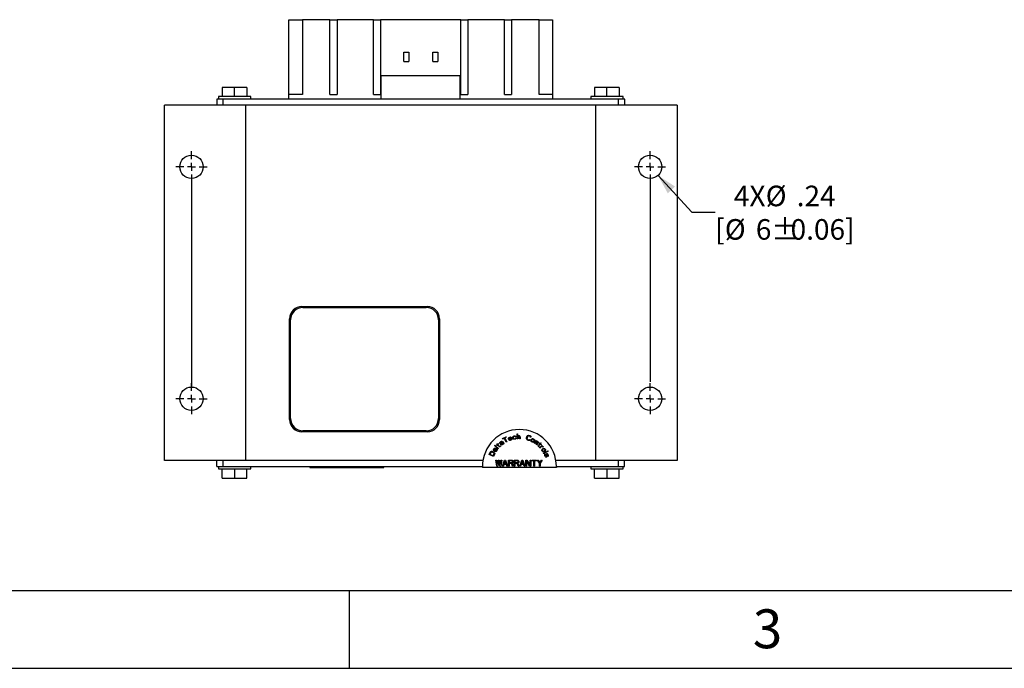
# Model space of a CAD drawing. Extents: x 0 to 17, y 0 to 11.
# Drawn here: x 2.6 to 7.6, y 0 to 3.3 of the extents above; entities that cross this region are included whole.
import ezdxf

# ---------------------------------------------------------------- set-up
doc = ezdxf.new("R2010")
doc.units = 0
doc.header["$MEASUREMENT"] = 0
doc.layers.get('0').update_dxf_attribs({"linetype": 'CONTINUOUS'})
doc.styles.add('SLDTEXTSTYLE0', font='TXT', dxfattribs={"width": 0.75})
doc.dimstyles.new('SLDDIMSTYLE3', dxfattribs={"dimtxt": 0.104167, "dimasz": 0.1, "dimexe": 0, "dimexo": 0.0625, "dimgap": 0.026042, "dimtad": 0, "dimtih": 1, "dimtoh": 1, "dimlfac": 2, "dimrnd": 1e-09, "dimzin": 12, "dimtxsty": 'SLDTEXTSTYLE0', "dimsah": 1, "dimcen": 0, "dimazin": 3, "dimtfac": 1, "dimtofl": 0, "dimtmove": 0, "dimatfit": 3, "dimtolj": 1, "dimtzin": 12})

# ---------------------------------------------------------------- blocks, each defined once
blk = doc.blocks.new('_D_9')
at = {"color": 7, "linetype": 'CONTINUOUS'}
for p, q in [((5.8134, 2.4975), (5.9852, 2.3112)), ((5.9852, 2.3112), (6.1033, 2.3112))]:
    blk.add_line(p, q, dxfattribs=at)
blk.add_solid([(5.8134, 2.4975), (5.8628, 2.407), (5.8996, 2.4409)], dxfattribs=at)
at = {"color": 7, "linetype": 'CONTINUOUS', "attachment_point": 1, "style": 'SLDTEXTSTYLE0'}
for s, insert, char_height in [('%%c', (6.3594, 2.4455), 0.10417), ('.24', (6.5167, 2.4455), 0.10417), ('4X', (6.198, 2.4455), 0.10417), ('[', (6.1033, 2.276), 0.1042), ('%%c', (6.1521, 2.276), 0.10417), ('6', (6.3093, 2.276), 0.1042), ('%%p', (6.3863, 2.276), 0.10417), ('0.06]', (6.4856, 2.276), 0.10417)]:
    blk.add_mtext(s, dxfattribs=dict(at, insert=insert, char_height=char_height))
blk = doc.blocks.new('SW_CENTERMARKSYMBOL_4')
at = {"color": 0, "linetype": 'CONTINUOUS'}
for p, q in [((0, 0.0394), (0, 0.0787)), ((-0.0394, 0), (-0.0787, 0)), ((0, 0), (-0.0197, 0)), ((0, 0), (0, 0.0197)), ((0, 0), (0, -0.0197)), ((0, 0), (0.0197, 0)), ((0.0394, 0), (0.0787, 0)), ((0, -0.0394), (0, -1.0902))]:
    blk.add_line(p, q, dxfattribs=at)
blk = doc.blocks.new('SW_CENTERMARKSYMBOL_5')
at = {"color": 0, "linetype": 'CONTINUOUS'}
for p, q in [((0, 0.0394), (0, 0.0787)), ((-0.0394, 0), (-0.0787, 0)), ((0, 0), (-0.0197, 0)), ((0, 0), (0, 0.0197)), ((0, 0), (0, -0.0197)), ((0, 0), (0.0197, 0)), ((0.0394, 0), (0.0787, 0)), ((0, -0.0394), (0, -0.0787))]:
    blk.add_line(p, q, dxfattribs=at)
blk = doc.blocks.new('SW_CENTERMARKSYMBOL_6')
at = {"color": 0, "linetype": 'CONTINUOUS'}
for p, q in [((0, 0.0394), (0, 0.0787)), ((-0.0394, 0), (-0.0787, 0)), ((0, 0), (-0.0197, 0)), ((0, 0), (0, 0.0197)), ((0, 0), (0, -0.0197)), ((0, 0), (0.0197, 0)), ((0.0394, 0), (0.0787, 0)), ((0, -0.0394), (0, -1.1163))]:
    blk.add_line(p, q, dxfattribs=at)
blk = doc.blocks.new('SW_CENTERMARKSYMBOL_7')
at = {"color": 0, "linetype": 'CONTINUOUS'}
for p, q in [((0, 0.0394), (0, 0.0787)), ((-0.0394, 0), (-0.0787, 0)), ((0, 0), (-0.0197, 0)), ((0, 0), (0, 0.0197)), ((0, 0), (0, -0.0197)), ((0, 0), (0.0197, 0)), ((0.0394, 0), (0.0787, 0)), ((0, -0.0394), (0, -0.0787))]:
    blk.add_line(p, q, dxfattribs=at)

msp = doc.modelspace()

# ---------------------------------------------------------------- linework, layer by layer
at = {"color": 7, "linetype": 'CONTINUOUS'}
for p, q in [((3.9425, 2.9075), (3.9425, 3.2865)), ((3.9425, 3.2865), (4.0114, 3.2865)), ((4.0114, 3.2865), (4.0114, 2.9075)), ((4.1506, 3.2865), (4.0114, 3.2865)), ((4.1506, 2.9075), (4.1506, 3.2865)), ((4.1506, 3.2865), (4.1861, 3.2865)), ((4.1861, 3.2865), (4.1861, 2.9075)), ((4.3716, 3.2865), (4.1861, 3.2865)), ((4.3716, 2.9075), (4.3716, 3.2865)), ((4.3716, 3.2865), (4.407, 3.2865)), ((4.407, 3.2865), (4.407, 2.9075)), ((4.8145, 3.2865), (4.407, 3.2865)), ((4.8145, 2.9075), (4.8145, 3.2865)), ((4.8145, 3.2865), (4.8499, 3.2865)), ((4.8499, 3.2865), (4.8499, 2.9075)), ((5.0355, 3.2865), (4.8499, 3.2865)), ((5.0355, 2.9075), (5.0355, 3.2865)), ((5.0355, 3.2865), (5.0709, 3.2865)), ((5.0709, 3.2865), (5.0709, 2.9075)), ((5.2102, 3.2865), (5.0709, 3.2865)), ((5.2102, 2.9075), (5.2102, 3.2865)), ((5.2102, 3.2865), (5.2791, 3.2865)), ((5.2791, 3.2865), (5.2791, 2.9075)), ((4.5246, 3.1221), (4.5502, 3.1221)), ((4.5246, 3.0748), (4.5246, 3.1221)), ((4.5502, 3.1221), (4.5502, 3.0748)), ((4.6713, 3.1221), (4.6969, 3.1221)), ((4.6713, 3.0748), (4.6713, 3.1221)), ((4.6969, 3.1221), (4.6969, 3.0748)), ((4.5246, 3.0748), (4.5502, 3.0748)), ((4.6713, 3.0748), (4.6969, 3.0748)), ((4.4095, 2.8844), (4.4095, 3.0034)), ((4.4095, 3.0034), (4.8095, 3.0034)), ((4.8095, 3.0034), (4.8095, 2.8844)), ((3.5851, 2.8969), (3.5851, 2.8844)), ((3.6671, 2.8969), (3.5851, 2.8969)), ((3.6671, 2.9434), (3.6046, 2.9434)), ((3.6046, 2.9434), (3.6046, 2.8969)), ((3.7296, 2.9434), (3.6671, 2.9434)), ((3.6671, 2.8969), (3.6671, 2.9434)), ((3.7491, 2.8969), (3.6671, 2.8969)), ((3.7296, 2.9434), (3.7296, 2.8969)), ((3.7491, 2.8844), (3.7491, 2.8969)), ((3.9425, 2.8844), (3.9425, 2.9075)), ((4.0114, 2.9075), (3.9425, 2.9075)), ((4.1506, 2.9075), (4.1861, 2.9075)), ((4.3716, 2.9075), (4.407, 2.9075)), ((4.8145, 2.9075), (4.8499, 2.9075)), ((5.0355, 2.9075), (5.0709, 2.9075)), ((5.2791, 2.9075), (5.2102, 2.9075)), ((5.2791, 2.9075), (5.2791, 2.8844)), ((5.4726, 2.8969), (5.4726, 2.8844)), ((5.5546, 2.8969), (5.4726, 2.8969)), ((5.5546, 2.9434), (5.4921, 2.9434)), ((5.4921, 2.9434), (5.4921, 2.8969)), ((5.6171, 2.9434), (5.5546, 2.9434)), ((5.5546, 2.8969), (5.5546, 2.9434)), ((5.6366, 2.8969), (5.5546, 2.8969)), ((5.6171, 2.9434), (5.6171, 2.8969)), ((5.6366, 2.8844), (5.6366, 2.8969)), ((3.7232, 2.8534), (3.3109, 2.8534)), ((3.3109, 1.0534), (3.3109, 2.8534)), ((3.5771, 2.8844), (3.5771, 2.8534)), ((3.6084, 2.8844), (3.5771, 2.8844)), ((3.6084, 2.8534), (3.6084, 2.8844)), ((5.6134, 2.8844), (3.6084, 2.8844)), ((3.7232, 1.0534), (3.7232, 2.8534)), ((5.4985, 2.8534), (3.7232, 2.8534)), ((5.4985, 1.0534), (5.4985, 2.8534)), ((5.9109, 2.8534), (5.4985, 2.8534)), ((5.6134, 2.8534), (5.6134, 2.8844)), ((5.6446, 2.8844), (5.6134, 2.8844)), ((5.6446, 2.8534), (5.6446, 2.8844)), ((5.9109, 2.8534), (5.9109, 1.0534)), ((4.0084, 1.8334), (4.6434, 1.8334)), ((4.0134, 1.8284), (4.6384, 1.8284)), ((3.9459, 1.2609), (3.9459, 1.7709)), ((3.9509, 1.2659), (3.9509, 1.7659)), ((4.7009, 1.7659), (4.7009, 1.2659)), ((4.7059, 1.7709), (4.7059, 1.2609)), ((4.6434, 1.1984), (4.0084, 1.1984)), ((4.6384, 1.2034), (4.0134, 1.2034)), ((5.0147, 1.1468), (5.0172, 1.1487)), ((5.0172, 1.1487), (5.0201, 1.1502)), ((5.0201, 1.1502), (5.022, 1.1502)), ((5.022, 1.1502), (5.0235, 1.15)), ((5.0235, 1.15), (5.0249, 1.149)), ((5.0249, 1.149), (5.03, 1.1422)), ((5.0252, 1.1641), (5.043, 1.1734)), ((5.0265, 1.1618), (5.0252, 1.1641)), ((5.034, 1.1657), (5.0265, 1.1618)), ((5.0445, 1.1456), (5.034, 1.1657)), ((5.0442, 1.171), (5.0368, 1.1671)), ((5.0368, 1.1671), (5.0473, 1.1471)), ((5.043, 1.1734), (5.0442, 1.171)), ((5.0555, 1.164), (5.0558, 1.1664)), ((5.056, 1.1607), (5.0555, 1.164)), ((5.0558, 1.1664), (5.0564, 1.1677)), ((5.0575, 1.1578), (5.056, 1.1607)), ((5.0564, 1.1677), (5.0576, 1.1692)), ((5.0592, 1.1561), (5.0575, 1.1578)), ((5.0576, 1.1692), (5.0589, 1.1702)), ((5.0583, 1.1655), (5.0581, 1.1643)), ((5.0581, 1.1643), (5.0583, 1.1638)), ((5.0593, 1.1675), (5.0583, 1.1655)), ((5.0583, 1.1638), (5.0688, 1.1673)), ((5.072, 1.1661), (5.0585, 1.1616)), ((5.0585, 1.1616), (5.0588, 1.1606)), ((5.0588, 1.1606), (5.0598, 1.1592)), ((5.0589, 1.1702), (5.0618, 1.1717)), ((5.0605, 1.1554), (5.0592, 1.1561)), ((5.0601, 1.1684), (5.0593, 1.1675)), ((5.0598, 1.1592), (5.0607, 1.1583)), ((5.0619, 1.1695), (5.0601, 1.1684)), ((5.0624, 1.1549), (5.0605, 1.1554)), ((5.0607, 1.1583), (5.0627, 1.1573)), ((5.0618, 1.1717), (5.0649, 1.1722)), ((5.0651, 1.17), (5.0619, 1.1695)), ((5.064, 1.1549), (5.0624, 1.1549)), ((5.0627, 1.1573), (5.0638, 1.1571)), ((5.0638, 1.1571), (5.066, 1.1573)), ((5.0672, 1.1554), (5.064, 1.1549)), ((5.0649, 1.1722), (5.0679, 1.1715)), ((5.0669, 1.1695), (5.0651, 1.17)), ((5.066, 1.1573), (5.0693, 1.159)), ((5.0685, 1.1683), (5.0669, 1.1695)), ((5.0705, 1.1571), (5.0672, 1.1554)), ((5.0679, 1.1715), (5.0701, 1.17)), ((5.0688, 1.1673), (5.0685, 1.1683)), ((5.0693, 1.159), (5.0705, 1.1605)), ((5.0701, 1.17), (5.0713, 1.1681)), ((5.0705, 1.1622), (5.073, 1.163)), ((5.0705, 1.1605), (5.0705, 1.1622)), ((5.0722, 1.1588), (5.0705, 1.1571)), ((5.0713, 1.1681), (5.072, 1.1661)), ((5.0732, 1.1608), (5.0722, 1.1588)), ((5.073, 1.163), (5.0732, 1.1608)), ((5.0773, 1.1707), (5.078, 1.173)), ((5.0773, 1.1674), (5.0773, 1.1707)), ((5.0784, 1.1643), (5.0773, 1.1674)), ((5.078, 1.173), (5.0789, 1.1742)), ((5.0798, 1.1624), (5.0784, 1.1643)), ((5.0789, 1.1742), (5.0802, 1.1756)), ((5.081, 1.1615), (5.0798, 1.1624)), ((5.08, 1.1706), (5.0799, 1.1684)), ((5.0799, 1.1684), (5.0801, 1.1668)), ((5.0803, 1.1718), (5.08, 1.1706)), ((5.0801, 1.1668), (5.0816, 1.1643)), ((5.0802, 1.1756), (5.0817, 1.1764)), ((5.0816, 1.1736), (5.0803, 1.1718)), ((5.0828, 1.1607), (5.081, 1.1615)), ((5.0826, 1.1743), (5.0816, 1.1736)), ((5.0816, 1.1643), (5.0835, 1.163)), ((5.0817, 1.1764), (5.0847, 1.1774)), ((5.0846, 1.1752), (5.0826, 1.1743)), ((5.0844, 1.1604), (5.0828, 1.1607)), ((5.0835, 1.163), (5.0868, 1.1625)), ((5.0876, 1.1604), (5.0844, 1.1604)), ((5.0883, 1.1753), (5.0846, 1.1752)), ((5.0847, 1.1774), (5.0884, 1.1775)), ((5.0868, 1.1625), (5.0903, 1.1636)), ((5.0912, 1.1616), (5.0876, 1.1604)), ((5.09, 1.1745), (5.0883, 1.1753)), ((5.0884, 1.1775), (5.0907, 1.1768)), ((5.0908, 1.173), (5.09, 1.1745)), ((5.0903, 1.1636), (5.0917, 1.165)), ((5.0907, 1.1768), (5.0925, 1.1755)), ((5.0934, 1.1735), (5.0908, 1.173)), ((5.0931, 1.163), (5.0912, 1.1616)), ((5.0917, 1.165), (5.0919, 1.1666)), ((5.0919, 1.1666), (5.0945, 1.1671)), ((5.0925, 1.1755), (5.0934, 1.1735)), ((5.0944, 1.1649), (5.0931, 1.163)), ((5.0945, 1.1671), (5.0944, 1.1649)), ((5.099, 1.1874), (5.1016, 1.1875)), ((5.0997, 1.1621), (5.099, 1.1874)), ((5.1023, 1.1622), (5.0997, 1.1621)), ((5.1016, 1.1875), (5.1019, 1.1767)), ((5.1019, 1.1767), (5.1029, 1.1778)), ((5.103, 1.1757), (5.102, 1.1746)), ((5.102, 1.1746), (5.1023, 1.1622)), ((5.1029, 1.1778), (5.1045, 1.179)), ((5.1045, 1.1768), (5.103, 1.1757)), ((5.1045, 1.179), (5.1066, 1.1795)), ((5.1066, 1.1774), (5.1045, 1.1768)), ((5.1066, 1.1795), (5.1087, 1.1796)), ((5.1087, 1.1769), (5.1066, 1.1774)), ((5.1087, 1.1796), (5.1103, 1.1791)), ((5.1098, 1.1764), (5.1087, 1.1769)), ((5.1109, 1.1754), (5.1098, 1.1764)), ((5.1103, 1.1791), (5.1119, 1.1781)), ((5.1115, 1.1732), (5.1109, 1.1754)), ((5.1118, 1.1625), (5.1115, 1.1732)), ((5.1144, 1.1625), (5.1118, 1.1625)), ((5.1119, 1.1781), (5.113, 1.177)), ((5.113, 1.177), (5.1135, 1.176)), ((5.1135, 1.176), (5.1141, 1.1733)), ((5.1141, 1.1733), (5.1144, 1.1625)), ((5.146, 1.1643), (5.1463, 1.1671)), ((5.1464, 1.162), (5.146, 1.1643)), ((5.1463, 1.1671), (5.1488, 1.1748)), ((5.1477, 1.1593), (5.1464, 1.162)), ((5.1494, 1.1576), (5.1477, 1.1593)), ((5.1488, 1.1748), (5.1501, 1.1772)), ((5.1494, 1.1661), (5.1492, 1.1639)), ((5.1492, 1.1639), (5.1497, 1.162)), ((5.1518, 1.1738), (5.1494, 1.1661)), ((5.1518, 1.1563), (5.1494, 1.1576)), ((5.1497, 1.162), (5.1509, 1.1605)), ((5.1501, 1.1772), (5.1518, 1.1789)), ((5.1509, 1.1605), (5.1527, 1.1594)), ((5.1518, 1.1789), (5.1544, 1.1803)), ((5.153, 1.1757), (5.1518, 1.1738)), ((5.1563, 1.1548), (5.1518, 1.1563)), ((5.1527, 1.1594), (5.1573, 1.1579)), ((5.1545, 1.1769), (5.153, 1.1757)), ((5.1544, 1.1803), (5.1568, 1.1807)), ((5.1563, 1.1774), (5.1545, 1.1769)), ((5.1585, 1.1773), (5.1563, 1.1774)), ((5.1589, 1.1546), (5.1563, 1.1548)), ((5.1568, 1.1807), (5.1595, 1.1804)), ((5.1573, 1.1579), (5.1594, 1.1578)), ((5.163, 1.1759), (5.1585, 1.1773)), ((5.1613, 1.1549), (5.1589, 1.1546)), ((5.1594, 1.1578), (5.1613, 1.1583)), ((5.1595, 1.1804), (5.164, 1.1789)), ((5.1613, 1.1583), (5.1623, 1.1597)), ((5.1639, 1.1563), (5.1613, 1.1549)), ((5.1623, 1.1597), (5.1653, 1.1588)), ((5.1648, 1.1747), (5.163, 1.1759)), ((5.1653, 1.1588), (5.1639, 1.1563)), ((5.164, 1.1789), (5.1663, 1.1776)), ((5.166, 1.1732), (5.1648, 1.1747)), ((5.166, 1.1715), (5.166, 1.1732)), ((5.169, 1.1705), (5.166, 1.1715)), ((5.1663, 1.1776), (5.168, 1.176)), ((5.168, 1.176), (5.1694, 1.1733)), ((5.1694, 1.1733), (5.169, 1.1705)), ((5.1698, 1.1537), (5.1706, 1.1575)), ((5.17, 1.1518), (5.1698, 1.1537)), ((5.1705, 1.1504), (5.17, 1.1518)), ((5.1712, 1.1494), (5.1705, 1.1504)), ((5.1706, 1.1575), (5.1716, 1.1595)), ((5.1728, 1.148), (5.1712, 1.1494)), ((5.1716, 1.1595), (5.173, 1.1611)), ((5.173, 1.1563), (5.1724, 1.1542)), ((5.1724, 1.1542), (5.1726, 1.1523)), ((5.1726, 1.1523), (5.1731, 1.1508)), ((5.173, 1.1611), (5.1742, 1.1623)), ((5.1739, 1.1583), (5.173, 1.1563)), ((5.1731, 1.1508), (5.1747, 1.1494)), ((5.1754, 1.1599), (5.1739, 1.1583)), ((5.1742, 1.1623), (5.1759, 1.1633)), ((5.1747, 1.1494), (5.1766, 1.1484)), ((5.1771, 1.1609), (5.1754, 1.1599)), ((5.1759, 1.1633), (5.1773, 1.1638)), ((5.1766, 1.1484), (5.1787, 1.1479)), ((5.1785, 1.1614), (5.1771, 1.1609)), ((5.1773, 1.1638), (5.1785, 1.1638)), ((5.1785, 1.1638), (5.1807, 1.1633)), ((5.1806, 1.1609), (5.1785, 1.1614)), ((5.1787, 1.1479), (5.1801, 1.1484)), ((5.1801, 1.1484), (5.1818, 1.1494)), ((5.1825, 1.1599), (5.1806, 1.1609)), ((5.1807, 1.1633), (5.1844, 1.1614)), ((5.1818, 1.1494), (5.1833, 1.1511)), ((5.1841, 1.1585), (5.1825, 1.1599)), ((5.1856, 1.1499), (5.183, 1.147)), ((5.1833, 1.1511), (5.1843, 1.153)), ((5.1846, 1.157), (5.1841, 1.1585)), ((5.1843, 1.153), (5.1848, 1.1551)), ((5.1844, 1.1614), (5.186, 1.1599)), ((5.1848, 1.1551), (5.1846, 1.157)), ((5.1866, 1.1518), (5.1856, 1.1499)), ((5.1858, 1.1409), (5.1957, 1.1549)), ((5.186, 1.1599), (5.1867, 1.159)), ((5.1871, 1.1539), (5.1866, 1.1518)), ((5.1867, 1.159), (5.1872, 1.1575)), ((5.1874, 1.1556), (5.1871, 1.1539)), ((5.1872, 1.1575), (5.1874, 1.1556)), ((5.1951, 1.1495), (5.1879, 1.1394)), ((5.1966, 1.1497), (5.1951, 1.1495)), ((5.1957, 1.1549), (5.1979, 1.1534)), ((5.1979, 1.1534), (5.1963, 1.1512)), ((5.1963, 1.1512), (5.1978, 1.1515)), ((5.1985, 1.1497), (5.1966, 1.1497)), ((5.1978, 1.1515), (5.1997, 1.1515)), ((5.2005, 1.1489), (5.1985, 1.1497)), ((5.1997, 1.1515), (5.2017, 1.1507)), ((5.2019, 1.1473), (5.2005, 1.1489)), ((5.2017, 1.1507), (5.2035, 1.1495)), ((5.2035, 1.1495), (5.2044, 1.1481)), ((5.2044, 1.1481), (5.2051, 1.1463)), ((4.9639, 1.0969), (4.9657, 1.0984)), ((4.9657, 1.0984), (4.9686, 1.0994)), ((4.9686, 1.0994), (4.971, 1.0994)), ((4.971, 1.0994), (4.9736, 1.0987)), ((4.9736, 1.0987), (4.9809, 1.0953)), ((4.9801, 1.1079), (4.9806, 1.1095)), ((4.9801, 1.106), (4.9801, 1.1079)), ((4.9804, 1.1045), (4.9801, 1.106)), ((4.9816, 1.1024), (4.9804, 1.1045)), ((4.9806, 1.1095), (4.9819, 1.1124)), ((4.9839, 1.1001), (4.9816, 1.1024)), ((4.9819, 1.1124), (4.9842, 1.1147)), ((4.9827, 1.1087), (4.9825, 1.1075)), ((4.9825, 1.1075), (4.9829, 1.1053)), ((4.9834, 1.1107), (4.9827, 1.1087)), ((4.9829, 1.1053), (4.9835, 1.1042)), ((4.9857, 1.113), (4.9834, 1.1107)), ((4.9835, 1.1042), (4.9839, 1.1039)), ((4.9839, 1.1039), (4.9903, 1.113)), ((4.9869, 1.0987), (4.9839, 1.1001)), ((4.9842, 1.1286), (4.9859, 1.1306)), ((5.0035, 1.1122), (4.9842, 1.1286)), ((4.9842, 1.1147), (4.987, 1.1159)), ((4.9935, 1.114), (4.9854, 1.1023)), ((4.9854, 1.1023), (4.9863, 1.1017)), ((4.9874, 1.1137), (4.9857, 1.113)), ((4.9859, 1.1306), (5.0052, 1.1142)), ((4.9863, 1.1017), (4.9879, 1.1012)), ((4.9892, 1.0983), (4.9869, 1.0987)), ((4.987, 1.1159), (4.9897, 1.116)), ((4.9894, 1.1137), (4.9874, 1.1137)), ((4.9879, 1.1012), (4.9891, 1.101)), ((4.9891, 1.101), (4.9913, 1.1014)), ((4.9907, 1.0986), (4.9892, 1.0983)), ((4.9903, 1.113), (4.9894, 1.1137)), ((4.9897, 1.116), (4.9918, 1.1152)), ((4.9925, 1.0993), (4.9907, 1.0986)), ((4.9913, 1.1014), (4.9924, 1.1019)), ((4.9918, 1.1152), (4.9935, 1.114)), ((4.9924, 1.1019), (4.994, 1.1034)), ((4.9939, 1.1003), (4.9925, 1.0993)), ((4.9961, 1.1026), (4.9939, 1.1003)), ((4.994, 1.1034), (4.9957, 1.1067)), ((4.9947, 1.11), (4.9962, 1.1121)), ((4.9957, 1.1086), (4.9947, 1.11)), ((4.9957, 1.1357), (4.9976, 1.1376)), ((4.9988, 1.1326), (4.9957, 1.1357)), ((4.9957, 1.1067), (4.9957, 1.1086)), ((4.9958, 1.1297), (4.9988, 1.1326)), ((4.9973, 1.1282), (4.9958, 1.1297)), ((4.9978, 1.1059), (4.9961, 1.1026)), ((4.9962, 1.1121), (4.9976, 1.1105)), ((5.0003, 1.1311), (4.9973, 1.1282)), ((4.9976, 1.1376), (5.0006, 1.1345)), ((4.9976, 1.1105), (4.9981, 1.1083)), ((4.9981, 1.1083), (4.9978, 1.1059)), ((5.0079, 1.1235), (5.0003, 1.1311)), ((5.0006, 1.1345), (5.0048, 1.1386)), ((5.0063, 1.1371), (5.0022, 1.133)), ((5.0022, 1.133), (5.009, 1.1261)), ((5.0052, 1.1142), (5.0035, 1.1122)), ((5.0048, 1.1386), (5.0063, 1.1371)), ((5.0101, 1.1227), (5.0079, 1.1235)), ((5.009, 1.1261), (5.0105, 1.1253)), ((5.012, 1.123), (5.0101, 1.1227)), ((5.0105, 1.1253), (5.0124, 1.1257)), ((5.0114, 1.1416), (5.0115, 1.1431)), ((5.0116, 1.1404), (5.0114, 1.1416)), ((5.0115, 1.1431), (5.0121, 1.1441)), ((5.0122, 1.1395), (5.0116, 1.1404)), ((5.0135, 1.1238), (5.012, 1.123)), ((5.0121, 1.1441), (5.0147, 1.1468)), ((5.0143, 1.1411), (5.0122, 1.1395)), ((5.0124, 1.1257), (5.0146, 1.1271)), ((5.0161, 1.1256), (5.0135, 1.1238)), ((5.0146, 1.1434), (5.0141, 1.1423)), ((5.0141, 1.1423), (5.0143, 1.1411)), ((5.016, 1.1451), (5.0146, 1.1434)), ((5.0146, 1.1271), (5.0161, 1.1256)), ((5.0157, 1.1367), (5.0158, 1.1382)), ((5.0161, 1.1344), (5.0157, 1.1367)), ((5.0158, 1.1382), (5.0169, 1.1404)), ((5.0185, 1.147), (5.016, 1.1451)), ((5.0171, 1.1331), (5.0161, 1.1344)), ((5.0169, 1.1404), (5.0191, 1.1427)), ((5.0188, 1.1317), (5.0171, 1.1331)), ((5.0185, 1.1382), (5.0183, 1.1367)), ((5.0183, 1.1367), (5.0189, 1.1351)), ((5.0205, 1.1478), (5.0185, 1.147)), ((5.019, 1.1393), (5.0185, 1.1382)), ((5.021, 1.1313), (5.0188, 1.1317)), ((5.0189, 1.1351), (5.0195, 1.1342)), ((5.0204, 1.141), (5.019, 1.1393)), ((5.0191, 1.1427), (5.0237, 1.1462)), ((5.0195, 1.1342), (5.0206, 1.1337)), ((5.025, 1.1444), (5.0204, 1.141)), ((5.0217, 1.148), (5.0205, 1.1478)), ((5.0206, 1.1337), (5.0229, 1.1341)), ((5.0222, 1.1315), (5.021, 1.1313)), ((5.0228, 1.1475), (5.0217, 1.148)), ((5.0242, 1.1324), (5.0222, 1.1315)), ((5.0237, 1.1462), (5.0228, 1.1475)), ((5.0229, 1.1341), (5.0254, 1.136)), ((5.0267, 1.1343), (5.0242, 1.1324)), ((5.027, 1.1419), (5.025, 1.1444)), ((5.0254, 1.136), (5.0269, 1.1384)), ((5.0285, 1.1363), (5.0267, 1.1343)), ((5.0269, 1.1384), (5.0272, 1.1407)), ((5.0272, 1.1407), (5.027, 1.1419)), ((5.0291, 1.1381), (5.0285, 1.1363)), ((5.0303, 1.1383), (5.0289, 1.1393)), ((5.0289, 1.1393), (5.0291, 1.1381)), ((5.03, 1.1422), (5.0321, 1.1403)), ((5.0314, 1.1378), (5.0303, 1.1383)), ((5.0335, 1.1394), (5.0314, 1.1378)), ((5.0321, 1.1403), (5.0335, 1.1394)), ((5.0473, 1.1471), (5.0445, 1.1456)), ((5.1766, 1.146), (5.1728, 1.148)), ((5.1787, 1.1456), (5.1766, 1.146)), ((5.1799, 1.1455), (5.1787, 1.1456)), ((5.1813, 1.146), (5.1799, 1.1455)), ((5.183, 1.147), (5.1813, 1.146)), ((5.1879, 1.1394), (5.1858, 1.1409)), ((5.1957, 1.1339), (5.2016, 1.1422)), ((5.1978, 1.1324), (5.1957, 1.1339)), ((5.2037, 1.1407), (5.1978, 1.1324)), ((5.2016, 1.1422), (5.2027, 1.1447)), ((5.2025, 1.1462), (5.2019, 1.1473)), ((5.2027, 1.1447), (5.2025, 1.1462)), ((5.2048, 1.1432), (5.2037, 1.1407)), ((5.2053, 1.1448), (5.2048, 1.1432)), ((5.2051, 1.1463), (5.2053, 1.1448)), ((5.2064, 1.1277), (5.2071, 1.13)), ((5.2068, 1.1258), (5.2064, 1.1277)), ((5.2076, 1.1243), (5.2068, 1.1258)), ((5.2071, 1.13), (5.2144, 1.1379)), ((5.2096, 1.1218), (5.2076, 1.1243)), ((5.2097, 1.129), (5.209, 1.1274)), ((5.209, 1.1274), (5.2095, 1.1256)), ((5.2095, 1.1256), (5.211, 1.1234)), ((5.211, 1.1234), (5.2096, 1.1218)), ((5.2163, 1.1361), (5.2097, 1.129)), ((5.2113, 1.1407), (5.2127, 1.1423)), ((5.2144, 1.1379), (5.2113, 1.1407)), ((5.2127, 1.1423), (5.2158, 1.1395)), ((5.2132, 1.118), (5.2262, 1.1293)), ((5.215, 1.116), (5.2132, 1.118)), ((5.2231, 1.1231), (5.215, 1.116)), ((5.2158, 1.1395), (5.2187, 1.1426)), ((5.2206, 1.1322), (5.2163, 1.1361)), ((5.2207, 1.1408), (5.2178, 1.1377)), ((5.2178, 1.1377), (5.222, 1.1337)), ((5.2187, 1.1426), (5.2207, 1.1408)), ((5.222, 1.1337), (5.2206, 1.1322)), ((5.2258, 1.1233), (5.2231, 1.1231)), ((5.2249, 1.1056), (5.2252, 1.1071)), ((5.225, 1.1044), (5.2249, 1.1056)), ((5.2258, 1.1024), (5.225, 1.1044)), ((5.2252, 1.1071), (5.226, 1.1089)), ((5.228, 1.1273), (5.2255, 1.1252)), ((5.2255, 1.1252), (5.227, 1.1251)), ((5.2279, 1.1224), (5.2258, 1.1233)), ((5.2281, 1.0989), (5.2258, 1.1024)), ((5.226, 1.1089), (5.2285, 1.1118)), ((5.2262, 1.1293), (5.228, 1.1273)), ((5.227, 1.1251), (5.2289, 1.1246)), ((5.2277, 1.1062), (5.2274, 1.1048)), ((5.2274, 1.1048), (5.2281, 1.1027)), ((5.2285, 1.108), (5.2277, 1.1062)), ((5.2304, 1.1204), (5.2279, 1.1224)), ((5.2281, 1.1027), (5.2293, 1.101)), ((5.2298, 1.0974), (5.2281, 1.0989)), ((5.2285, 1.1118), (5.2303, 1.113)), ((5.23, 1.1096), (5.2285, 1.108)), ((5.2289, 1.1246), (5.2303, 1.1238)), ((5.2293, 1.101), (5.231, 1.0995)), ((5.2317, 1.1109), (5.23, 1.1096)), ((5.2303, 1.1238), (5.2325, 1.1222)), ((5.2303, 1.113), (5.2324, 1.1138)), ((5.2325, 1.1222), (5.2304, 1.1204)), ((5.231, 1.0995), (5.2324, 1.0992)), ((5.2338, 1.1116), (5.2317, 1.1109)), ((5.2324, 1.1138), (5.234, 1.1143)), ((5.2324, 1.0992), (5.2344, 1.0993)), ((5.2335, 1.0898), (5.2558, 1.1018)), ((5.2358, 1.1116), (5.2338, 1.1116)), ((5.234, 1.1143), (5.2359, 1.1143)), ((5.2344, 1.0993), (5.2364, 1.1)), ((5.2571, 1.0995), (5.2348, 1.0875)), ((5.2372, 1.1114), (5.2358, 1.1116)), ((5.2359, 1.1143), (5.2374, 1.114)), ((5.2364, 1.1), (5.2382, 1.1012)), ((5.2389, 1.1099), (5.2372, 1.1114)), ((5.2374, 1.114), (5.2384, 1.1135)), ((5.2397, 1.0991), (5.2379, 1.0978)), ((5.2382, 1.1012), (5.2397, 1.1029)), ((5.2384, 1.1135), (5.2401, 1.112)), ((5.24, 1.1082), (5.2389, 1.1099)), ((5.2397, 1.1029), (5.2405, 1.1047)), ((5.2412, 1.1007), (5.2397, 1.0991)), ((5.2408, 1.1061), (5.24, 1.1082)), ((5.2401, 1.112), (5.2424, 1.1085)), ((5.2405, 1.1047), (5.2408, 1.1061)), ((5.2422, 1.102), (5.2412, 1.1007)), ((5.243, 1.1038), (5.2422, 1.102)), ((5.2424, 1.1085), (5.2431, 1.1065)), ((5.2433, 1.1053), (5.243, 1.1038)), ((5.2431, 1.1065), (5.2433, 1.1053)), ((5.2558, 1.1018), (5.2571, 1.0995)), ((3.7232, 1.0534), (3.3109, 1.0534)), ((3.5777, 1.0224), (3.5777, 1.0534)), ((3.609, 1.0224), (3.609, 1.0534)), ((4.9259, 1.0534), (3.7232, 1.0534)), ((4.9568, 1.0833), (4.9622, 1.0948)), ((4.9797, 1.0725), (4.9568, 1.0833)), ((4.9652, 1.0934), (4.9611, 1.0848)), ((4.9611, 1.0848), (4.9782, 1.0768)), ((4.9622, 1.0948), (4.9639, 1.0969)), ((4.9665, 1.0951), (4.9652, 1.0934)), ((4.9682, 1.096), (4.9665, 1.0951)), ((4.9701, 1.0963), (4.9682, 1.096)), ((4.9723, 1.0959), (4.9701, 1.0963)), ((4.9796, 1.0924), (4.9723, 1.0959)), ((4.9782, 1.0768), (4.9822, 1.0854)), ((4.9813, 1.091), (4.9796, 1.0924)), ((4.9851, 1.084), (4.9797, 1.0725)), ((4.9809, 1.0953), (4.9831, 1.0937)), ((4.9823, 1.0894), (4.9813, 1.091)), ((4.9822, 1.0854), (4.9826, 1.0875)), ((4.9826, 1.0875), (4.9823, 1.0894)), ((4.9831, 1.0937), (4.9846, 1.0918)), ((4.9846, 1.0918), (4.9857, 1.089)), ((4.9858, 1.0866), (4.9851, 1.084)), ((4.9857, 1.089), (4.9858, 1.0866)), ((4.9909, 1.0549), (4.9946, 1.0549)), ((4.9959, 1.0249), (4.9909, 1.0549)), ((4.9946, 1.0549), (4.9984, 1.0319)), ((4.9984, 1.0319), (5.0034, 1.0549)), ((5.0059, 1.0491), (5.0009, 1.0249)), ((5.0034, 1.0549), (5.0084, 1.0549)), ((5.0109, 1.0249), (5.0059, 1.0491)), ((5.0084, 1.0549), (5.0134, 1.0319)), ((5.0134, 1.0319), (5.0171, 1.0549)), ((5.0209, 1.0549), (5.0159, 1.0249)), ((5.0171, 1.0549), (5.0209, 1.0549)), ((5.0259, 1.0249), (5.0359, 1.0549)), ((5.0384, 1.0523), (5.0327, 1.0351)), ((5.0359, 1.0549), (5.0409, 1.0549)), ((5.044, 1.0351), (5.0384, 1.0523)), ((5.0409, 1.0549), (5.0509, 1.0249)), ((5.0559, 1.0549), (5.0709, 1.0549)), ((5.0559, 1.0249), (5.0559, 1.0549)), ((5.0715, 1.0517), (5.0596, 1.0517)), ((5.0596, 1.0517), (5.0596, 1.0421)), ((5.0709, 1.0549), (5.074, 1.0542)), ((5.0734, 1.0511), (5.0715, 1.0517)), ((5.0746, 1.0498), (5.0734, 1.0511)), ((5.074, 1.0542), (5.0765, 1.0523)), ((5.0752, 1.0479), (5.0746, 1.0498)), ((5.0765, 1.0523), (5.0784, 1.0498)), ((5.0784, 1.0498), (5.079, 1.0479)), ((5.0846, 1.0549), (5.0996, 1.0549)), ((5.0846, 1.0249), (5.0846, 1.0549)), ((5.1002, 1.0517), (5.0884, 1.0517)), ((5.0884, 1.0517), (5.0884, 1.0421)), ((5.0996, 1.0549), (5.1027, 1.0542)), ((5.1021, 1.0511), (5.1002, 1.0517)), ((5.1034, 1.0498), (5.1021, 1.0511)), ((5.1027, 1.0542), (5.1052, 1.0523)), ((5.104, 1.0479), (5.1034, 1.0498)), ((5.1052, 1.0523), (5.1071, 1.0498)), ((5.1071, 1.0498), (5.1077, 1.0479)), ((5.1134, 1.0249), (5.1234, 1.0549)), ((5.1259, 1.0523), (5.1202, 1.0351)), ((5.1234, 1.0549), (5.1284, 1.0549)), ((5.1315, 1.0351), (5.1259, 1.0523)), ((5.1284, 1.0549), (5.1384, 1.0249)), ((5.1434, 1.0549), (5.149, 1.0549)), ((5.1434, 1.0249), (5.1434, 1.0549)), ((5.1627, 1.0249), (5.1471, 1.0511)), ((5.1471, 1.0511), (5.1471, 1.0249)), ((5.149, 1.0549), (5.1646, 1.0294)), ((5.1646, 1.0549), (5.1684, 1.0549)), ((5.1646, 1.0294), (5.1646, 1.0549)), ((5.1684, 1.0549), (5.1684, 1.0249)), ((5.1734, 1.0549), (5.1971, 1.0549)), ((5.1734, 1.0517), (5.1734, 1.0549)), ((5.1834, 1.0517), (5.1734, 1.0517)), ((5.1834, 1.0249), (5.1834, 1.0517)), ((5.1971, 1.0517), (5.1871, 1.0517)), ((5.1871, 1.0517), (5.1871, 1.0249)), ((5.1971, 1.0549), (5.1971, 1.0517)), ((5.2021, 1.0549), (5.2059, 1.0549)), ((5.2121, 1.0402), (5.2021, 1.0549)), ((5.2059, 1.0549), (5.214, 1.0428)), ((5.214, 1.0428), (5.2221, 1.0549)), ((5.2259, 1.0549), (5.2159, 1.0402)), ((5.2221, 1.0549), (5.2259, 1.0549)), ((5.2308, 1.0969), (5.2298, 1.0974)), ((5.2323, 1.0966), (5.2308, 1.0969)), ((5.2342, 1.0966), (5.2323, 1.0966)), ((5.2348, 1.0875), (5.2335, 1.0898)), ((5.2379, 1.0978), (5.2342, 1.0966)), ((5.2389, 1.0818), (5.2393, 1.0837)), ((5.239, 1.0802), (5.2389, 1.0818)), ((5.2398, 1.077), (5.239, 1.0802)), ((5.2393, 1.0837), (5.2409, 1.0855)), ((5.241, 1.0741), (5.2398, 1.077)), ((5.2409, 1.0855), (5.2419, 1.0831)), ((5.2411, 1.0822), (5.241, 1.081)), ((5.241, 1.081), (5.2417, 1.0779)), ((5.2427, 1.0714), (5.241, 1.0741)), ((5.2419, 1.0831), (5.2411, 1.0822)), ((5.2417, 1.0779), (5.243, 1.0749)), ((5.2445, 1.0699), (5.2427, 1.0714)), ((5.243, 1.0749), (5.2443, 1.0732)), ((5.2443, 1.0732), (5.2452, 1.0724)), ((5.2464, 1.0695), (5.2445, 1.0699)), ((5.2452, 1.0724), (5.2464, 1.0724)), ((5.2464, 1.0724), (5.2471, 1.0733)), ((5.2474, 1.0699), (5.2464, 1.0695)), ((5.2466, 1.0844), (5.2473, 1.087)), ((5.2475, 1.0751), (5.2466, 1.0844)), ((5.2471, 1.0733), (5.2475, 1.0751)), ((5.2473, 1.087), (5.2489, 1.0888)), ((5.249, 1.0717), (5.2474, 1.0699)), ((5.2491, 1.0855), (5.2487, 1.0836)), ((5.2487, 1.0836), (5.2496, 1.0743)), ((5.2489, 1.0888), (5.2498, 1.0892)), ((5.2496, 1.0743), (5.249, 1.0717)), ((5.2499, 1.0864), (5.2491, 1.0855)), ((5.2498, 1.0892), (5.2517, 1.0889)), ((5.2511, 1.0863), (5.2499, 1.0864)), ((5.252, 1.0855), (5.2511, 1.0863)), ((5.2517, 1.0889), (5.2535, 1.0873)), ((5.2533, 1.0838), (5.252, 1.0855)), ((5.2545, 1.0809), (5.2533, 1.0838)), ((5.2535, 1.0873), (5.2553, 1.0846)), ((5.2543, 1.0757), (5.2551, 1.0766)), ((5.2553, 1.0732), (5.2543, 1.0757)), ((5.2552, 1.0777), (5.2545, 1.0809)), ((5.2551, 1.0766), (5.2552, 1.0777)), ((5.2553, 1.0846), (5.2565, 1.0817)), ((5.2569, 1.075), (5.2553, 1.0732)), ((5.2565, 1.0817), (5.2572, 1.0786)), ((5.2573, 1.0769), (5.2569, 1.075)), ((5.2572, 1.0786), (5.2573, 1.0769)), ((5.4985, 1.0534), (5.2958, 1.0534)), ((5.9109, 1.0534), (5.4985, 1.0534)), ((5.613, 1.0224), (5.613, 1.0534)), ((5.6442, 1.0224), (5.6442, 1.0534)), ((3.5777, 1.0224), (3.609, 1.0224)), ((3.5847, 1.0224), (3.5847, 1.0099)), ((3.5847, 1.0099), (3.5851, 1.0099)), ((3.5851, 1.0224), (3.5851, 1.0099)), ((3.5851, 1.0099), (3.6671, 1.0099)), ((3.6042, 0.9634), (3.6042, 1.0099)), ((3.6046, 0.9634), (3.6046, 1.0099)), ((3.609, 1.0224), (4.9234, 1.0224)), ((3.6671, 1.0099), (3.7491, 1.0099)), ((3.6671, 1.0099), (3.6671, 0.9634)), ((3.7296, 0.9634), (3.7296, 1.0099)), ((3.7491, 1.0099), (3.7491, 1.0224)), ((4.0484, 1.0224), (4.0484, 1.0174)), ((4.0484, 1.0174), (4.4234, 1.0174)), ((4.4234, 1.0174), (4.4234, 1.0224)), ((4.9234, 1.0224), (4.9234, 1.0174)), ((5.2984, 1.0174), (4.9234, 1.0174)), ((5.0009, 1.0249), (4.9959, 1.0249)), ((5.0159, 1.0249), (5.0109, 1.0249)), ((5.0296, 1.0249), (5.0259, 1.0249)), ((5.0321, 1.0325), (5.0296, 1.0249)), ((5.0446, 1.0325), (5.0321, 1.0325)), ((5.0327, 1.0351), (5.044, 1.0351)), ((5.0471, 1.0249), (5.0446, 1.0325)), ((5.0509, 1.0249), (5.0471, 1.0249)), ((5.0596, 1.0249), (5.0559, 1.0249)), ((5.0596, 1.0421), (5.0715, 1.0421)), ((5.0702, 1.0383), (5.0596, 1.0383)), ((5.0596, 1.0383), (5.0596, 1.0249)), ((5.0752, 1.0249), (5.0702, 1.0383)), ((5.0715, 1.0421), (5.0734, 1.0428)), ((5.0734, 1.0428), (5.0746, 1.044)), ((5.0765, 1.0408), (5.074, 1.0396)), ((5.074, 1.0396), (5.0796, 1.0249)), ((5.0746, 1.044), (5.0752, 1.0459)), ((5.0752, 1.0459), (5.0752, 1.0479)), ((5.0796, 1.0249), (5.0752, 1.0249)), ((5.0784, 1.0434), (5.0765, 1.0408)), ((5.079, 1.0453), (5.0784, 1.0434)), ((5.079, 1.0479), (5.079, 1.0453)), ((5.0884, 1.0249), (5.0846, 1.0249)), ((5.0884, 1.0421), (5.1002, 1.0421)), ((5.099, 1.0383), (5.0884, 1.0383)), ((5.0884, 1.0383), (5.0884, 1.0249)), ((5.104, 1.0249), (5.099, 1.0383)), ((5.1002, 1.0421), (5.1021, 1.0428)), ((5.1021, 1.0428), (5.1034, 1.044)), ((5.1052, 1.0408), (5.1027, 1.0396)), ((5.1027, 1.0396), (5.1084, 1.0249)), ((5.1034, 1.044), (5.104, 1.0459)), ((5.104, 1.0459), (5.104, 1.0479)), ((5.1084, 1.0249), (5.104, 1.0249)), ((5.1071, 1.0434), (5.1052, 1.0408)), ((5.1077, 1.0453), (5.1071, 1.0434)), ((5.1077, 1.0479), (5.1077, 1.0453)), ((5.1171, 1.0249), (5.1134, 1.0249)), ((5.1196, 1.0325), (5.1171, 1.0249)), ((5.1321, 1.0325), (5.1196, 1.0325)), ((5.1202, 1.0351), (5.1315, 1.0351)), ((5.1346, 1.0249), (5.1321, 1.0325)), ((5.1384, 1.0249), (5.1346, 1.0249)), ((5.1471, 1.0249), (5.1434, 1.0249)), ((5.1684, 1.0249), (5.1627, 1.0249)), ((5.1871, 1.0249), (5.1834, 1.0249)), ((5.2121, 1.0249), (5.2121, 1.0402)), ((5.2159, 1.0249), (5.2121, 1.0249)), ((5.2159, 1.0402), (5.2159, 1.0249)), ((5.2984, 1.0224), (5.2984, 1.0174)), ((5.2984, 1.0224), (5.613, 1.0224)), ((5.4722, 1.0224), (5.4722, 1.0099)), ((5.4722, 1.0099), (5.4726, 1.0099)), ((5.4726, 1.0224), (5.4726, 1.0099)), ((5.4726, 1.0099), (5.5546, 1.0099)), ((5.4917, 0.9634), (5.4917, 1.0099)), ((5.4921, 0.9634), (5.4921, 1.0099)), ((5.5546, 1.0099), (5.6366, 1.0099)), ((5.5546, 1.0099), (5.5546, 0.9634)), ((5.613, 1.0224), (5.6442, 1.0224)), ((5.6171, 0.9634), (5.6171, 1.0099)), ((5.6366, 1.0099), (5.6366, 1.0224)), ((3.6042, 0.9634), (3.6046, 0.9634)), ((3.6046, 0.9634), (3.6671, 0.9634)), ((3.6671, 0.9634), (3.7296, 0.9634)), ((5.4917, 0.9634), (5.4921, 0.9634)), ((5.4921, 0.9634), (5.5546, 0.9634)), ((5.5546, 0.9634), (5.6171, 0.9634)), ((0.3937, 0.3937), (16.6063, 0.3937)), ((4.25, 0), (4.25, 0.3937)), ((0, 0), (17, 0))]:
    msp.add_line(p, q, dxfattribs=at)
for centre in [(3.4484, 2.5409), (5.7734, 2.5409), (3.4484, 1.3659), (5.7734, 1.3659)]:
    msp.add_circle(centre, 0.0591, dxfattribs=at)
for centre, radius, start, end in [((4.0084, 1.7709), 0.0625, 90, 180), ((4.0134, 1.7659), 0.0625, 90, 180), ((4.6384, 1.7659), 0.0625, 0, 90), ((4.6434, 1.7709), 0.0625, 0, 90), ((4.0084, 1.2609), 0.0625, 180, 270), ((4.0134, 1.2659), 0.0625, 180, 270), ((4.6384, 1.2659), 0.0625, 270, 0), ((4.6434, 1.2609), 0.0625, 270, 0), ((5.1109, 1.0224), 0.1875, 0, 180)]:
    msp.add_arc(centre, radius, start, end, dxfattribs=at)

# ---------------------------------------------------------------- block references
for name, p in [('SW_CENTERMARKSYMBOL_6', (3.4484, 2.5409)), ('SW_CENTERMARKSYMBOL_4', (5.7734, 2.5409)), ('SW_CENTERMARKSYMBOL_7', (3.4484, 1.3659)), ('SW_CENTERMARKSYMBOL_5', (5.7734, 1.3659))]:
    msp.add_blockref(name, p, dxfattribs=at)

# ---------------------------------------------------------------- texts
at = {"color": 7, "linetype": 'CONTINUOUS', "insert": (6.3687, 0.2986), "char_height": 0.1969, "attachment_point": 2, "style": 'SLDTEXTSTYLE0'}
msp.add_mtext('3', dxfattribs=at)

# ---------------------------------------------------------------- dimensions: what is measured, and where the dimension line sits
at = {"color": 7, "linetype": 'CONTINUOUS'}
dim = msp.add_diameter_dim_2p(p1=(5.7333, 2.5843), p2=(5.8134, 2.4975), text='4X<>\\P[%%c6%%p0.06]', dimstyle='SLDDIMSTYLE3', dxfattribs=at)
dim.commit()
dim.dimension.update_dxf_attribs({"geometry": '_D_9', "text_midpoint": (6.4535, 2.3112), "dimtype": 163})

doc.saveas('drawing.dxf')
